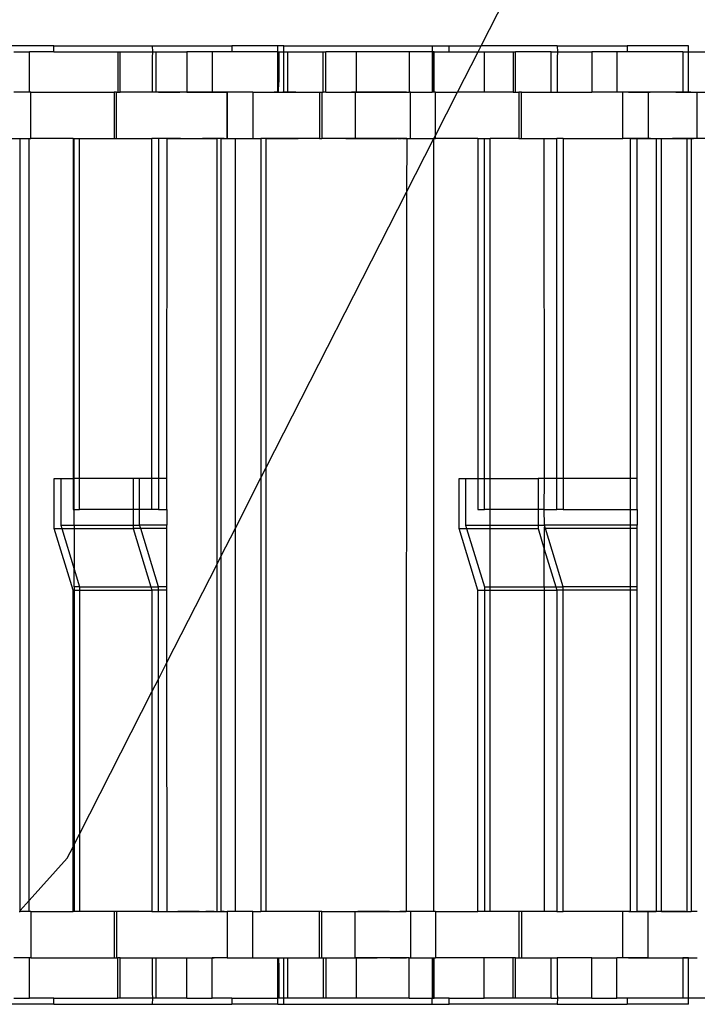
# Model space of a CAD drawing. Extents: x -128 to 128, y -62 to 40.
# Drawn here: x -77 to -76, y -2 to 0 of the extents above; entities that cross this region are included whole.
import ezdxf

# ---------------------------------------------------------------- set-up
doc = ezdxf.new("R2010")
doc.units = 0
doc.header["$MEASUREMENT"] = 0
doc.layers.get('0').update_dxf_attribs({"linetype": 'CONTINUOUS'})

msp = doc.modelspace()

# ---------------------------------------------------------------- linework, layer by layer
for p, q in [((-76.1781, 0.2866), (-75.2293, 2.1482)), ((-77.2667, 0.2866), (-77.4625, 0.2866)), ((-77.2667, 0.2708), (-77.2667, 0.2866)), ((-77.2667, 0.2866), (-77.0159, 0.2866)), ((-77.0159, 0.2866), (-77.015, 0.2708)), ((-77.0159, 0.2866), (-76.8131, 0.2866)), ((-76.8131, 0.2866), (-76.8131, 0.2708)), ((-76.6963, 0.2866), (-76.8131, 0.2866)), ((-76.681, 0.2866), (-76.6963, 0.2866)), ((-76.6963, 0.2708), (-76.6963, 0.2866)), ((-76.681, 0.2708), (-76.681, 0.2866)), ((-76.681, 0.2866), (-76.3026, 0.2866)), ((-76.3026, 0.2866), (-76.2597, 0.2866)), ((-76.3026, 0.2866), (-76.3026, 0.2708)), ((-76.2597, 0.2708), (-76.2597, 0.2866)), ((-76.2597, 0.2866), (-76.1781, 0.2866)), ((-76.1861, 0.2708), (-76.1781, 0.2866)), ((-75.9846, 0.2866), (-76.1781, 0.2866)), ((-75.9846, 0.2866), (-75.9836, 0.2708)), ((-75.9846, 0.2866), (-75.8061, 0.2866)), ((-75.8061, 0.2866), (-75.8061, 0.2708)), ((-75.6496, 0.2866), (-75.8061, 0.2866)), ((-75.6496, 0.2708), (-75.6496, 0.2866)), ((-77.3685, 0.2708), (-77.3288, 0.2708)), ((-77.3288, 0.1684), (-77.3288, 0.2708)), ((-77.2667, 0.2708), (-77.3288, 0.2708)), ((-77.2667, 0.2708), (-77.1036, 0.2708)), ((-77.1036, 0.2708), (-77.1036, 0.1684)), ((-77.1036, 0.2708), (-77.0974, 0.2708)), ((-77.0974, 0.1684), (-77.0974, 0.2708)), ((-77.0974, 0.2708), (-77.015, 0.2708)), ((-77.015, 0.2708), (-77.0159, 0.257)), ((-77.0159, 0.257), (-77.0159, 0.1684)), ((-77.015, 0.2708), (-77.0064, 0.2708)), ((-77.0064, 0.2708), (-76.9275, 0.2708)), ((-77.0064, 0.1684), (-77.0064, 0.2708)), ((-76.8634, 0.2708), (-76.9275, 0.2708)), ((-76.9275, 0.2708), (-76.9275, 0.1684)), ((-76.8634, 0.2708), (-76.8634, 0.1684)), ((-76.8131, 0.2708), (-76.8634, 0.2708)), ((-76.6963, 0.2708), (-76.8131, 0.2708)), ((-76.6963, 0.2708), (-76.6933, 0.2708)), ((-76.6963, 0.1684), (-76.6963, 0.2708)), ((-76.6933, 0.2708), (-76.681, 0.2708)), ((-76.6933, 0.2708), (-76.6933, 0.194)), ((-76.681, 0.2708), (-76.6714, 0.2708)), ((-76.681, 0.1684), (-76.681, 0.2708)), ((-76.6714, 0.2708), (-76.5803, 0.2708)), ((-76.6714, 0.2708), (-76.6714, 0.1684)), ((-76.5803, 0.2708), (-76.5741, 0.2708)), ((-76.5803, 0.1684), (-76.5803, 0.2708)), ((-76.5741, 0.1684), (-76.5741, 0.2708)), ((-76.4964, 0.2708), (-76.5741, 0.2708)), ((-76.4964, 0.2708), (-76.4964, 0.1684)), ((-76.3616, 0.2708), (-76.4964, 0.2708)), ((-76.3616, 0.2708), (-76.3616, 0.1684)), ((-76.3026, 0.2708), (-76.3616, 0.2708)), ((-76.2996, 0.2708), (-76.3026, 0.2708)), ((-76.3026, 0.2708), (-76.3026, 0.1684)), ((-76.2975, 0.2708), (-76.2996, 0.2708)), ((-76.2996, 0.1684), (-76.2996, 0.2708)), ((-76.2975, 0.1684), (-76.2975, 0.2708)), ((-76.2975, 0.2708), (-76.2597, 0.2708)), ((-76.2597, 0.2708), (-76.1861, 0.2708)), ((-76.2383, 0.1684), (-76.1861, 0.2708)), ((-76.1861, 0.2708), (-76.1707, 0.2708)), ((-76.1707, 0.2708), (-76.1707, 0.1684)), ((-76.1707, 0.2708), (-76.0967, 0.2708)), ((-76.0967, 0.2708), (-76.0904, 0.2708)), ((-76.0967, 0.2708), (-76.0967, 0.1684)), ((-76.0904, 0.1684), (-76.0904, 0.2708)), ((-75.9994, 0.2708), (-76.0904, 0.2708)), ((-75.9994, 0.1684), (-75.9994, 0.2708)), ((-75.9994, 0.2708), (-75.9836, 0.2708)), ((-75.9836, 0.2708), (-75.9846, 0.257)), ((-75.9846, 0.257), (-75.9846, 0.1684)), ((-75.9836, 0.2708), (-75.8962, 0.2708)), ((-75.8327, 0.2708), (-75.8962, 0.2708)), ((-75.8962, 0.2708), (-75.8962, 0.1684)), ((-75.8327, 0.2708), (-75.8327, 0.1684)), ((-75.8061, 0.2708), (-75.8327, 0.2708)), ((-75.6644, 0.2708), (-75.8061, 0.2708)), ((-75.6644, 0.2708), (-75.6496, 0.2708)), ((-75.6644, 0.2708), (-75.6644, 0.1684)), ((-75.6496, 0.2708), (-75.5734, 0.2708)), ((-75.6496, 0.1684), (-75.6496, 0.2708)), ((-76.6942, 0.1684), (-76.6933, 0.194)), ((-77.3288, 0.1684), (-77.3685, 0.1684)), ((-77.3257, 0.1684), (-77.3288, 0.1684)), ((-77.3257, 0.0503), (-77.3257, 0.1684)), ((-77.3257, 0.1684), (-77.1132, 0.1684)), ((-77.1132, 0.1684), (-77.1132, 0.0503)), ((-77.107, 0.1684), (-77.1132, 0.1684)), ((-77.107, 0.0503), (-77.107, 0.1684)), ((-77.107, 0.1684), (-77.1036, 0.1684)), ((-77.1036, 0.1684), (-77.0974, 0.1684)), ((-77.0159, 0.1684), (-77.0974, 0.1684)), ((-77.0064, 0.1684), (-77.0159, 0.1684)), ((-76.9275, 0.1684), (-77.0064, 0.1684)), ((-77.0004, 0.1684), (-76.9949, 0.1684)), ((-76.9949, 0.1684), (-77.0004, 0.1684)), ((-76.9894, 0.1684), (-76.9949, 0.1684)), ((-76.9949, 0.1684), (-76.9894, 0.1684)), ((-76.9894, 0.1684), (-76.9839, 0.1684)), ((-76.9839, 0.1684), (-76.9894, 0.1684)), ((-76.9785, 0.1684), (-76.9839, 0.1684)), ((-76.9839, 0.1684), (-76.9785, 0.1684)), ((-76.9785, 0.1684), (-76.973, 0.1684)), ((-76.973, 0.1684), (-76.9785, 0.1684)), ((-76.973, 0.1684), (-76.9675, 0.1684)), ((-76.9675, 0.1684), (-76.973, 0.1684)), ((-76.9675, 0.1684), (-76.962, 0.1684)), ((-76.962, 0.1684), (-76.9675, 0.1684)), ((-76.962, 0.1684), (-76.9566, 0.1684)), ((-76.9566, 0.1684), (-76.962, 0.1684)), ((-76.9566, 0.1684), (-76.9511, 0.1684)), ((-76.9511, 0.1684), (-76.9566, 0.1684)), ((-76.9511, 0.1684), (-76.9456, 0.1684)), ((-76.9456, 0.1684), (-76.9511, 0.1684)), ((-76.9401, 0.1684), (-76.9456, 0.1684)), ((-76.9347, 0.1684), (-76.9401, 0.1684)), ((-76.9292, 0.1684), (-76.9347, 0.1684)), ((-76.9237, 0.1684), (-76.9292, 0.1684)), ((-76.9275, 0.1684), (-76.8634, 0.1684)), ((-76.9182, 0.1684), (-76.9237, 0.1684)), ((-76.9128, 0.1684), (-76.9182, 0.1684)), ((-76.9073, 0.1684), (-76.9128, 0.1684)), ((-76.9018, 0.1684), (-76.9073, 0.1684)), ((-76.8963, 0.1684), (-76.9018, 0.1684)), ((-76.8909, 0.1684), (-76.8963, 0.1684)), ((-76.8854, 0.1684), (-76.8909, 0.1684)), ((-76.8799, 0.1684), (-76.8854, 0.1684)), ((-76.8799, 0.1684), (-76.8744, 0.1684)), ((-76.8744, 0.1684), (-76.8799, 0.1684)), ((-76.8744, 0.1684), (-76.869, 0.1684)), ((-76.869, 0.1684), (-76.8744, 0.1684)), ((-76.869, 0.1684), (-76.8635, 0.1684)), ((-76.8635, 0.1684), (-76.869, 0.1684)), ((-76.8635, 0.1684), (-76.858, 0.1684)), ((-76.858, 0.1684), (-76.8635, 0.1684)), ((-76.8252, 0.1684), (-76.8634, 0.1684)), ((-76.858, 0.1684), (-76.8525, 0.1684)), ((-76.8525, 0.1684), (-76.8471, 0.1684)), ((-76.8471, 0.1684), (-76.8416, 0.1684)), ((-76.8416, 0.1684), (-76.8361, 0.1684)), ((-76.8361, 0.1684), (-76.8306, 0.1684)), ((-76.8306, 0.1684), (-76.8252, 0.1684)), ((-76.8252, 0.0503), (-76.8252, 0.1684)), ((-76.8239, 0.1684), (-76.8252, 0.1684)), ((-76.8239, 0.0503), (-76.8239, 0.1684)), ((-76.7598, 0.1684), (-76.8239, 0.1684)), ((-76.7598, 0.1684), (-76.7598, 0.0503)), ((-76.7598, 0.1684), (-76.6963, 0.1684)), ((-76.6942, 0.1684), (-76.7052, 0.1684)), ((-76.6963, 0.1684), (-76.6942, 0.1684)), ((-76.6942, 0.1684), (-76.681, 0.1684)), ((-76.6724, 0.1684), (-76.6833, 0.1684)), ((-76.681, 0.1684), (-76.6714, 0.1684)), ((-76.6614, 0.1684), (-76.6724, 0.1684)), ((-76.6714, 0.1684), (-76.5899, 0.1684)), ((-76.6505, 0.1684), (-76.6614, 0.1684)), ((-76.5899, 0.1684), (-76.5899, 0.0503)), ((-76.5899, 0.1684), (-76.5837, 0.1684)), ((-76.5837, 0.1684), (-76.5836, 0.0503)), ((-76.5837, 0.1684), (-76.5803, 0.1684)), ((-76.5741, 0.1684), (-76.5803, 0.1684)), ((-76.5741, 0.1684), (-76.4995, 0.1684)), ((-76.4975, 0.1684), (-76.5084, 0.1684)), ((-76.4964, 0.1684), (-76.4995, 0.1684)), ((-76.4995, 0.1684), (-76.4995, 0.0503)), ((-76.4866, 0.1684), (-76.4975, 0.1684)), ((-76.4964, 0.1684), (-76.3616, 0.1684)), ((-76.4757, 0.1684), (-76.4866, 0.1684)), ((-76.4647, 0.1684), (-76.4757, 0.1684)), ((-76.4538, 0.1684), (-76.4647, 0.1684)), ((-76.4429, 0.1684), (-76.4538, 0.1684)), ((-76.4319, 0.1684), (-76.4429, 0.1684)), ((-76.421, 0.1684), (-76.4319, 0.1684)), ((-76.4101, 0.1684), (-76.421, 0.1684)), ((-76.4085, 0.1684), (-76.4101, 0.1684)), ((-76.4069, 0.1684), (-76.4085, 0.1684)), ((-76.4052, 0.1684), (-76.4069, 0.1684)), ((-76.4036, 0.1684), (-76.4052, 0.1684)), ((-76.402, 0.1684), (-76.4036, 0.1684)), ((-76.4004, 0.1684), (-76.402, 0.1684)), ((-76.3988, 0.1684), (-76.4004, 0.1684)), ((-76.3972, 0.1684), (-76.3988, 0.1684)), ((-76.3956, 0.1684), (-76.3972, 0.1684)), ((-76.394, 0.1684), (-76.3956, 0.1684)), ((-76.3923, 0.1684), (-76.394, 0.1684)), ((-76.3907, 0.1684), (-76.3923, 0.1684)), ((-76.3891, 0.1684), (-76.3907, 0.1684)), ((-76.3875, 0.1684), (-76.3891, 0.1684)), ((-76.3859, 0.1684), (-76.3875, 0.1684)), ((-76.3843, 0.1684), (-76.3859, 0.1684)), ((-76.3827, 0.1684), (-76.3843, 0.1684)), ((-76.3811, 0.1684), (-76.3827, 0.1684)), ((-76.3795, 0.1684), (-76.3811, 0.1684)), ((-76.3778, 0.1684), (-76.3795, 0.1684)), ((-76.3762, 0.1684), (-76.3778, 0.1684)), ((-76.3746, 0.1684), (-76.3762, 0.1684)), ((-76.373, 0.1684), (-76.3746, 0.1684)), ((-76.3714, 0.1684), (-76.373, 0.1684)), ((-76.3698, 0.1684), (-76.3714, 0.1684)), ((-76.3682, 0.1684), (-76.3698, 0.1684)), ((-76.3585, 0.1684), (-76.3616, 0.1684)), ((-76.3585, 0.0503), (-76.3585, 0.1684)), ((-76.3585, 0.1684), (-76.3026, 0.1684)), ((-76.2996, 0.1684), (-76.3026, 0.1684)), ((-76.2975, 0.1684), (-76.2996, 0.1684)), ((-76.2944, 0.1684), (-76.2975, 0.1684)), ((-76.2944, 0.0583), (-76.2944, 0.1684)), ((-76.2944, 0.0583), (-76.2383, 0.1684)), ((-76.2944, 0.1684), (-76.2383, 0.1684)), ((-76.1707, 0.1684), (-76.2383, 0.1684)), ((-76.0967, 0.1684), (-76.1707, 0.1684)), ((-76.0967, 0.1684), (-76.0904, 0.1684)), ((-76.0904, 0.1684), (-76.0819, 0.1684)), ((-76.0819, 0.1684), (-76.0819, 0.0503)), ((-76.0757, 0.1684), (-76.0819, 0.1684)), ((-76.0757, 0.0503), (-76.0757, 0.1684)), ((-76.0757, 0.1684), (-75.9994, 0.1684)), ((-75.9994, 0.1684), (-75.9846, 0.1684)), ((-75.9846, 0.1684), (-75.8962, 0.1684)), ((-75.8327, 0.1684), (-75.8962, 0.1684)), ((-75.8169, 0.1684), (-75.8327, 0.1684)), ((-75.8169, 0.0503), (-75.8169, 0.1684)), ((-75.7528, 0.1684), (-75.8169, 0.1684)), ((-75.8026, 0.1684), (-75.7972, 0.1684)), ((-75.7972, 0.1684), (-75.8026, 0.1684)), ((-75.7917, 0.1684), (-75.7972, 0.1684)), ((-75.7972, 0.1684), (-75.7917, 0.1684)), ((-75.7917, 0.1684), (-75.7862, 0.1684)), ((-75.7862, 0.1684), (-75.7917, 0.1684)), ((-75.7807, 0.1684), (-75.7862, 0.1684)), ((-75.7862, 0.1684), (-75.7807, 0.1684)), ((-75.7807, 0.1684), (-75.7753, 0.1684)), ((-75.7753, 0.1684), (-75.7807, 0.1684)), ((-75.7753, 0.1684), (-75.7698, 0.1684)), ((-75.7698, 0.1684), (-75.7753, 0.1684)), ((-75.7698, 0.1684), (-75.7643, 0.1684)), ((-75.7643, 0.1684), (-75.7698, 0.1684)), ((-75.7643, 0.1684), (-75.7588, 0.1684)), ((-75.7588, 0.1684), (-75.7643, 0.1684)), ((-75.7588, 0.1684), (-75.7534, 0.1684)), ((-75.7534, 0.1684), (-75.7588, 0.1684)), ((-75.7534, 0.1684), (-75.7479, 0.1684)), ((-75.7479, 0.1684), (-75.7534, 0.1684)), ((-75.7528, 0.1684), (-75.7528, 0.0503)), ((-75.6644, 0.1684), (-75.7528, 0.1684)), ((-75.7424, 0.1684), (-75.7479, 0.1684)), ((-75.7369, 0.1684), (-75.7424, 0.1684)), ((-75.7315, 0.1684), (-75.7369, 0.1684)), ((-75.726, 0.1684), (-75.7315, 0.1684)), ((-75.7205, 0.1684), (-75.726, 0.1684)), ((-75.715, 0.1684), (-75.7205, 0.1684)), ((-75.7096, 0.1684), (-75.715, 0.1684)), ((-75.7041, 0.1684), (-75.7096, 0.1684)), ((-75.6931, 0.1684), (-75.6986, 0.1684)), ((-75.6873, 0.1684), (-75.6982, 0.1684)), ((-75.6877, 0.1684), (-75.6931, 0.1684)), ((-75.6822, 0.1684), (-75.6877, 0.1684)), ((-75.6763, 0.1684), (-75.6873, 0.1684)), ((-75.6822, 0.1684), (-75.6767, 0.1684)), ((-75.6767, 0.1684), (-75.6822, 0.1684)), ((-75.6767, 0.1684), (-75.6712, 0.1684)), ((-75.6712, 0.1684), (-75.6767, 0.1684)), ((-75.6654, 0.1684), (-75.6763, 0.1684)), ((-75.6712, 0.1684), (-75.6658, 0.1684)), ((-75.6658, 0.1684), (-75.6712, 0.1684)), ((-75.6658, 0.1684), (-75.6603, 0.1684)), ((-75.6603, 0.1684), (-75.6658, 0.1684)), ((-75.6545, 0.1684), (-75.6654, 0.1684)), ((-75.6496, 0.1684), (-75.6644, 0.1684)), ((-75.6603, 0.1684), (-75.6548, 0.1684)), ((-75.6548, 0.1684), (-75.6493, 0.1684)), ((-75.6436, 0.1684), (-75.6545, 0.1684)), ((-75.6496, 0.1684), (-75.6274, 0.1684)), ((-75.6493, 0.1684), (-75.6439, 0.1684)), ((-75.6439, 0.1684), (-75.6384, 0.1684)), ((-75.6384, 0.1684), (-75.6329, 0.1684)), ((-75.6329, 0.1684), (-75.6274, 0.1684)), ((-75.6274, 0.0503), (-75.6274, 0.1684)), ((-75.6274, 0.1684), (-75.5734, 0.1684)), ((-77.3898, 0.0503), (-77.3527, 0.0503)), ((-77.3527, -1.9159), (-77.3527, 0.0503)), ((-77.3527, 0.0503), (-77.3298, 0.0503)), ((-77.3298, 0.0503), (-77.3257, 0.0503)), ((-77.3298, -1.8904), (-77.3298, 0.0503)), ((-77.2178, 0.0503), (-77.3257, 0.0503)), ((-77.2178, 0.0503), (-77.2149, 0.0503)), ((-77.2178, 0.0503), (-77.2178, -0.8158)), ((-77.2149, 0.0503), (-77.2013, 0.0503)), ((-77.2149, -0.8158), (-77.2149, 0.0503)), ((-77.2013, 0.0503), (-77.1132, 0.0503)), ((-77.2013, -0.8158), (-77.2013, 0.0503)), ((-77.1132, 0.0503), (-77.107, 0.0503)), ((-77.107, 0.0503), (-77.0168, 0.0503)), ((-77.0003, 0.0503), (-77.0168, 0.0503)), ((-77.0168, -0.8158), (-77.0168, 0.0503)), ((-77.0003, 0.0503), (-77.0003, -0.8158)), ((-76.9782, 0.0503), (-77.0003, 0.0503)), ((-76.9954, 0.0503), (-77.0001, 0.0503)), ((-76.9907, 0.0503), (-76.9954, 0.0503)), ((-76.9861, 0.0503), (-76.9907, 0.0503)), ((-76.9814, 0.0503), (-76.9861, 0.0503)), ((-76.9767, 0.0503), (-76.9814, 0.0503)), ((-76.9787, -0.8158), (-76.9782, 0.0503)), ((-76.9782, 0.0503), (-76.8508, 0.0503)), ((-76.9721, 0.0503), (-76.9767, 0.0503)), ((-76.9674, 0.0503), (-76.9721, 0.0503)), ((-76.9628, 0.0503), (-76.9674, 0.0503)), ((-76.9581, 0.0503), (-76.9628, 0.0503)), ((-76.9534, 0.0503), (-76.9581, 0.0503)), ((-76.9488, 0.0503), (-76.9534, 0.0503)), ((-76.9441, 0.0503), (-76.9488, 0.0503)), ((-76.9072, 0.0503), (-76.9017, 0.0503)), ((-76.9017, 0.0503), (-76.8962, 0.0503)), ((-76.8962, 0.0503), (-76.8908, 0.0503)), ((-76.8908, 0.0503), (-76.8853, 0.0503)), ((-76.8835, 0.0503), (-76.8881, 0.0503)), ((-76.8788, 0.0503), (-76.8835, 0.0503)), ((-76.8741, 0.0503), (-76.8788, 0.0503)), ((-76.8695, 0.0503), (-76.8741, 0.0503)), ((-76.8648, 0.0503), (-76.8695, 0.0503)), ((-76.8602, 0.0503), (-76.8648, 0.0503)), ((-76.8555, 0.0503), (-76.8602, 0.0503)), ((-76.8508, 0.0503), (-76.8555, 0.0503)), ((-76.8508, -1.0334), (-76.8508, 0.0503)), ((-76.8409, 0.0503), (-76.8508, 0.0503)), ((-76.8409, 0.0503), (-76.8409, -1.0139)), ((-76.8409, 0.0503), (-76.8252, 0.0503)), ((-76.8331, 0.0503), (-76.8409, 0.0503)), ((-76.8239, 0.0503), (-76.8252, 0.0503)), ((-76.8239, 0.0503), (-76.8043, 0.0503)), ((-76.8043, 0.0503), (-76.7598, 0.0503)), ((-76.8043, -0.9421), (-76.8043, 0.0503)), ((-76.7598, 0.0503), (-76.739, 0.0503)), ((-76.7494, 0.0503), (-76.739, 0.0503)), ((-76.739, 0.0503), (-76.739, -0.8139)), ((-76.7255, 0.0503), (-76.739, 0.0503)), ((-76.7255, -0.7876), (-76.7255, 0.0503)), ((-76.5899, 0.0503), (-76.7255, 0.0503)), ((-76.7255, 0.0503), (-76.7154, 0.0503)), ((-76.7154, 0.0503), (-76.7053, 0.0503)), ((-76.7053, 0.0503), (-76.6951, 0.0503)), ((-76.6951, 0.0503), (-76.685, 0.0503)), ((-76.685, 0.0503), (-76.6749, 0.0503)), ((-76.6749, 0.0503), (-76.6647, 0.0503)), ((-76.6647, 0.0503), (-76.6546, 0.0503)), ((-76.6546, 0.0503), (-76.6444, 0.0503)), ((-76.5899, 0.0503), (-76.5836, 0.0503)), ((-76.4995, 0.0503), (-76.5836, 0.0503)), ((-76.5228, 0.0503), (-76.5127, 0.0503)), ((-76.5127, 0.0503), (-76.5025, 0.0503)), ((-76.5025, 0.0503), (-76.4924, 0.0503)), ((-76.3678, 0.0503), (-76.4995, 0.0503)), ((-76.4924, 0.0503), (-76.4823, 0.0503)), ((-76.4823, 0.0503), (-76.4721, 0.0503)), ((-76.4721, 0.0503), (-76.462, 0.0503)), ((-76.462, 0.0503), (-76.4518, 0.0503)), ((-76.4518, 0.0503), (-76.4417, 0.0503)), ((-76.4417, 0.0503), (-76.4316, 0.0503)), ((-76.4316, 0.0503), (-76.4214, 0.0503)), ((-76.4214, 0.0503), (-76.4113, 0.0503)), ((-76.4113, 0.0503), (-76.4012, 0.0503)), ((-76.4012, 0.0503), (-76.3998, 0.0503)), ((-76.3998, 0.0503), (-76.3985, 0.0503)), ((-76.3985, 0.0503), (-76.3972, 0.0503)), ((-76.3972, 0.0503), (-76.3958, 0.0503)), ((-76.3958, 0.0503), (-76.3945, 0.0503)), ((-76.3945, 0.0503), (-76.3932, 0.0503)), ((-76.3905, 0.0503), (-76.3892, 0.0503)), ((-76.3892, 0.0503), (-76.3878, 0.0503)), ((-76.3878, 0.0503), (-76.3865, 0.0503)), ((-76.3865, 0.0503), (-76.3852, 0.0503)), ((-76.3852, 0.0503), (-76.3838, 0.0503)), ((-76.3838, 0.0503), (-76.3825, 0.0503)), ((-76.3825, 0.0503), (-76.3812, 0.0503)), ((-76.3785, 0.0503), (-76.3772, 0.0503)), ((-76.3772, 0.0503), (-76.3758, 0.0503)), ((-76.3758, 0.0503), (-76.3745, 0.0503)), ((-76.3745, 0.0503), (-76.3732, 0.0503)), ((-76.3732, 0.0503), (-76.3718, 0.0503)), ((-76.3718, 0.0503), (-76.3705, 0.0503)), ((-76.3705, 0.0503), (-76.3692, 0.0503)), ((-76.3692, 0.0503), (-76.3678, 0.0503)), ((-76.3678, 0.0503), (-76.3679, -0.0859)), ((-76.3679, -0.0859), (-76.2985, 0.0503)), ((-76.3678, 0.0503), (-76.3585, 0.0503)), ((-76.3585, 0.0503), (-76.2985, 0.0503)), ((-76.2985, 0.0503), (-76.2944, 0.0583)), ((-76.2985, -1.9182), (-76.2985, 0.0503)), ((-76.2985, 0.0503), (-76.2944, 0.0503)), ((-76.2944, 0.0503), (-76.2944, 0.0583)), ((-76.1865, 0.0503), (-76.2944, 0.0503)), ((-76.1865, 0.0503), (-76.17, 0.0503)), ((-76.1865, 0.0503), (-76.1865, -0.8158)), ((-76.17, 0.0503), (-76.155, 0.0503)), ((-76.17, -0.8158), (-76.17, 0.0503)), ((-76.0819, 0.0503), (-76.155, 0.0503)), ((-76.155, -0.8158), (-76.155, 0.0503)), ((-76.0819, 0.0503), (-76.0757, 0.0503)), ((-76.0757, 0.0503), (-76.0172, 0.0503)), ((-76.0167, -0.8158), (-76.0172, 0.0503)), ((-76.0172, 0.0503), (-75.9855, 0.0503)), ((-75.969, 0.0503), (-75.9855, 0.0503)), ((-75.9855, -0.8158), (-75.9855, 0.0503)), ((-75.969, 0.0503), (-75.969, -0.8158)), ((-75.969, 0.0503), (-75.8169, 0.0503)), ((-75.7973, 0.0503), (-75.8169, 0.0503)), ((-75.7977, 0.0503), (-75.8023, 0.0503)), ((-75.793, 0.0503), (-75.7977, 0.0503)), ((-75.7973, -0.8158), (-75.7973, 0.0503)), ((-75.7973, 0.0503), (-75.7805, 0.0503)), ((-75.7883, 0.0503), (-75.793, 0.0503)), ((-75.7837, 0.0503), (-75.7883, 0.0503)), ((-75.779, 0.0503), (-75.7837, 0.0503)), ((-75.781, -0.8158), (-75.7805, 0.0503)), ((-75.7805, 0.0503), (-75.7528, 0.0503)), ((-75.7744, 0.0503), (-75.779, 0.0503)), ((-75.7697, 0.0503), (-75.7744, 0.0503)), ((-75.765, 0.0503), (-75.7697, 0.0503)), ((-75.7604, 0.0503), (-75.765, 0.0503)), ((-75.7557, 0.0503), (-75.7604, 0.0503)), ((-75.751, 0.0503), (-75.7557, 0.0503)), ((-75.7528, 0.0503), (-75.732, 0.0503)), ((-75.7464, 0.0503), (-75.751, 0.0503)), ((-75.7424, 0.0503), (-75.732, 0.0503)), ((-75.732, 0.0503), (-75.732, -1.9182)), ((-75.732, 0.0503), (-75.7186, 0.0503)), ((-75.7186, -1.9182), (-75.7186, 0.0503)), ((-75.7186, 0.0503), (-75.6531, 0.0503)), ((-75.7186, 0.0503), (-75.7084, 0.0503)), ((-75.7094, 0.0503), (-75.704, 0.0503)), ((-75.7084, 0.0503), (-75.6983, 0.0503)), ((-75.704, 0.0503), (-75.6985, 0.0503)), ((-75.6985, 0.0503), (-75.693, 0.0503)), ((-75.6983, 0.0503), (-75.6882, 0.0503)), ((-75.693, 0.0503), (-75.6876, 0.0503)), ((-75.6857, 0.0503), (-75.6904, 0.0503)), ((-75.6882, 0.0503), (-75.678, 0.0503)), ((-75.6811, 0.0503), (-75.6857, 0.0503)), ((-75.6764, 0.0503), (-75.6811, 0.0503)), ((-75.678, 0.0503), (-75.6679, 0.0503)), ((-75.6718, 0.0503), (-75.6764, 0.0503)), ((-75.6671, 0.0503), (-75.6718, 0.0503)), ((-75.6679, 0.0503), (-75.6578, 0.0503)), ((-75.6624, 0.0503), (-75.6671, 0.0503)), ((-75.6578, 0.0503), (-75.6624, 0.0503)), ((-75.6578, 0.0503), (-75.6476, 0.0503)), ((-75.6531, 0.0503), (-75.6578, 0.0503)), ((-75.6531, -1.9182), (-75.6531, 0.0503)), ((-75.6432, 0.0503), (-75.6531, 0.0503)), ((-75.6476, 0.0503), (-75.6375, 0.0503)), ((-75.6432, 0.0503), (-75.6432, -1.9182)), ((-75.6274, 0.0503), (-75.6432, 0.0503)), ((-75.6354, 0.0503), (-75.6432, 0.0503)), ((-75.5586, 0.0503), (-75.6274, 0.0503)), ((-76.7255, -0.7876), (-76.3679, -0.0859)), ((-76.3679, -0.0859), (-76.3688, -1.9182)), ((-76.739, -0.8139), (-76.7255, -0.7876)), ((-76.7255, -1.9182), (-76.7255, -0.7876)), ((-77.2656, -0.9424), (-77.2656, -0.8158)), ((-77.2656, -0.8158), (-77.2491, -0.8158)), ((-77.2491, -0.8158), (-77.2491, -0.9339)), ((-77.2491, -0.8158), (-77.2178, -0.8158)), ((-77.2178, -0.8158), (-77.2178, -0.8945)), ((-77.2178, -0.8158), (-77.2149, -0.8158)), ((-77.2149, -0.8945), (-77.2149, -0.8158)), ((-77.2013, -0.8158), (-77.2149, -0.8158)), ((-77.2013, -0.8945), (-77.2013, -0.8158)), ((-77.0646, -0.8158), (-77.2013, -0.8158)), ((-77.0481, -0.8158), (-77.0646, -0.8158)), ((-77.0646, -0.8158), (-77.0646, -0.8945)), ((-77.0481, -0.8945), (-77.0481, -0.8158)), ((-77.0168, -0.8158), (-77.0481, -0.8158)), ((-77.0168, -0.8945), (-77.0168, -0.8158)), ((-77.0003, -0.8158), (-77.0168, -0.8158)), ((-77.0003, -0.8158), (-77.0003, -0.8945)), ((-76.9787, -0.8158), (-77.0003, -0.8158)), ((-76.9787, -0.8945), (-76.9787, -0.8158)), ((-76.8043, -0.9421), (-76.739, -0.8139)), ((-76.739, -0.8139), (-76.739, -1.9182)), ((-76.2343, -0.9424), (-76.2343, -0.8158)), ((-76.2343, -0.8158), (-76.2177, -0.8158)), ((-76.2177, -0.8158), (-76.2177, -0.9339)), ((-76.2177, -0.8158), (-76.1865, -0.8158)), ((-76.1865, -0.8158), (-76.1865, -0.8945)), ((-76.1865, -0.8158), (-76.17, -0.8158)), ((-76.17, -0.8945), (-76.17, -0.8158)), ((-76.17, -0.8158), (-76.155, -0.8158)), ((-76.155, -0.8158), (-76.0333, -0.8158)), ((-76.155, -0.8945), (-76.155, -0.8158)), ((-76.0167, -0.8158), (-76.0333, -0.8158)), ((-76.0333, -0.8158), (-76.0333, -0.8945)), ((-76.0172, -0.8945), (-76.0167, -0.8158)), ((-75.9855, -0.8158), (-76.0167, -0.8158)), ((-75.9855, -0.8945), (-75.9855, -0.8158)), ((-75.969, -0.8158), (-75.9855, -0.8158)), ((-75.969, -0.8158), (-75.969, -0.8945)), ((-75.7973, -0.8158), (-75.969, -0.8158)), ((-75.781, -0.8158), (-75.7973, -0.8158)), ((-75.7973, -0.8945), (-75.7973, -0.8158)), ((-75.781, -0.8945), (-75.781, -0.8158)), ((-77.2178, -0.8945), (-77.2149, -0.8945)), ((-77.2149, -0.8945), (-77.2013, -0.8945)), ((-77.2149, -0.9339), (-77.2149, -0.8945)), ((-77.0646, -0.8945), (-77.2013, -0.8945)), ((-77.0646, -0.8945), (-77.0646, -0.9339)), ((-77.0481, -0.8945), (-77.0646, -0.8945)), ((-77.0481, -0.9339), (-77.0481, -0.8945)), ((-77.0168, -0.8945), (-77.0481, -0.8945)), ((-77.0003, -0.8945), (-77.0168, -0.8945)), ((-77.0003, -0.8945), (-76.9787, -0.8945)), ((-76.9787, -0.8945), (-76.9787, -0.9339)), ((-76.1865, -0.8945), (-76.17, -0.8945)), ((-76.155, -0.8945), (-76.17, -0.8945)), ((-76.0333, -0.8945), (-76.155, -0.8945)), ((-76.155, -0.9339), (-76.155, -0.8945)), ((-76.0333, -0.8945), (-76.0333, -0.9339)), ((-76.0172, -0.8945), (-76.0333, -0.8945)), ((-76.0167, -0.9339), (-76.0172, -0.8945)), ((-76.0172, -0.8945), (-75.9855, -0.8945)), ((-75.969, -0.8945), (-75.9855, -0.8945)), ((-75.969, -0.8945), (-75.7973, -0.8945)), ((-75.7973, -0.8945), (-75.781, -0.8945)), ((-75.7973, -0.9339), (-75.7973, -0.8945)), ((-75.781, -0.8945), (-75.781, -0.9339)), ((-77.2178, -1.0998), (-77.2656, -0.9424)), ((-77.2656, -0.9424), (-77.2465, -0.9424)), ((-77.2491, -0.9339), (-77.2149, -0.9339)), ((-77.2491, -0.9339), (-77.2465, -0.9424)), ((-77.2465, -0.9424), (-77.2149, -0.9424)), ((-77.2465, -0.9424), (-77.2149, -1.0464)), ((-77.2149, -0.9339), (-77.2149, -0.9424)), ((-77.2149, -0.9339), (-77.0646, -0.9339)), ((-77.2149, -0.9424), (-77.0646, -0.9424)), ((-77.2149, -0.9424), (-77.2149, -1.0464)), ((-77.0646, -0.9339), (-77.0646, -0.9424)), ((-77.0646, -0.9339), (-77.0481, -0.9339)), ((-77.0646, -0.9424), (-77.0194, -1.0914)), ((-77.0455, -0.9424), (-77.0646, -0.9424)), ((-77.0455, -0.9424), (-77.0481, -0.9339)), ((-76.9787, -0.9339), (-77.0481, -0.9339)), ((-77.0003, -1.0914), (-77.0455, -0.9424)), ((-76.9787, -0.9424), (-77.0455, -0.9424)), ((-76.9787, -0.9424), (-76.9787, -0.9339)), ((-76.9787, -1.0914), (-76.9787, -0.9424)), ((-76.8409, -1.0139), (-76.8043, -0.9421)), ((-76.8043, -1.9182), (-76.8043, -0.9421)), ((-76.1865, -1.0998), (-76.2343, -0.9424)), ((-76.2343, -0.9424), (-76.2152, -0.9424)), ((-76.2177, -0.9339), (-76.2152, -0.9424)), ((-76.2177, -0.9339), (-76.155, -0.9339)), ((-76.2152, -0.9424), (-76.17, -1.0914)), ((-76.2152, -0.9424), (-76.155, -0.9424)), ((-76.155, -0.9339), (-76.0333, -0.9339)), ((-76.155, -0.9424), (-76.155, -0.9339)), ((-76.155, -0.9424), (-76.0333, -0.9424)), ((-76.155, -1.0914), (-76.155, -0.9424)), ((-76.0333, -0.9339), (-76.0333, -0.9424)), ((-76.0333, -0.9339), (-76.0167, -0.9339)), ((-76.0333, -0.9424), (-76.0172, -0.9954)), ((-76.0167, -0.9339), (-76.0172, -0.9424)), ((-76.0142, -0.9424), (-76.0172, -0.9424)), ((-76.0172, -0.9424), (-76.0172, -0.9954)), ((-76.0142, -0.9424), (-76.0167, -0.9339)), ((-75.7973, -0.9339), (-76.0167, -0.9339)), ((-75.969, -1.0914), (-76.0142, -0.9424)), ((-75.7973, -0.9424), (-76.0142, -0.9424)), ((-75.781, -0.9339), (-75.7973, -0.9339)), ((-75.7973, -0.9424), (-75.7973, -0.9339)), ((-75.781, -0.9424), (-75.7973, -0.9424)), ((-75.7973, -1.0914), (-75.7973, -0.9424)), ((-75.781, -0.9424), (-75.781, -0.9339)), ((-75.781, -1.0914), (-75.781, -0.9424)), ((-76.0172, -1.0914), (-76.0172, -0.9954)), ((-76.0172, -0.9954), (-75.9881, -1.0914)), ((-76.8508, -1.0334), (-76.8409, -1.0139)), ((-76.8409, -1.0139), (-76.8409, -1.9182)), ((-77.2149, -1.0464), (-77.2013, -1.0914)), ((-77.2149, -1.0914), (-77.2149, -1.0464)), ((-76.9786, -1.2841), (-76.8508, -1.0334)), ((-76.8508, -1.9182), (-76.8508, -1.0334)), ((-77.2178, -1.0998), (-77.2149, -1.0998)), ((-77.2178, -1.7535), (-77.2178, -1.0998)), ((-77.2149, -1.0914), (-77.2149, -1.0998)), ((-77.2013, -1.0914), (-77.2149, -1.0914)), ((-77.2149, -1.0998), (-77.2149, -1.7478)), ((-77.2149, -1.0998), (-77.2013, -1.0998)), ((-77.2013, -1.0914), (-77.0194, -1.0914)), ((-77.2013, -1.0914), (-77.2013, -1.0998)), ((-77.2013, -1.0998), (-77.0168, -1.0998)), ((-77.2013, -1.0998), (-77.2013, -1.721)), ((-77.0194, -1.0914), (-77.0168, -1.0998)), ((-77.0194, -1.0914), (-77.0003, -1.0914)), ((-77.0168, -1.0998), (-77.0168, -1.3591)), ((-77.0003, -1.0998), (-77.0168, -1.0998)), ((-77.0003, -1.0998), (-77.0003, -1.0914)), ((-76.9787, -1.0914), (-77.0003, -1.0914)), ((-77.0003, -1.3266), (-77.0003, -1.0998)), ((-76.9787, -1.0998), (-77.0003, -1.0998)), ((-76.9787, -1.0998), (-76.9787, -1.0914)), ((-76.9786, -1.2841), (-76.9787, -1.0998)), ((-76.1865, -1.9182), (-76.1865, -1.0998)), ((-76.1865, -1.0998), (-76.17, -1.0998)), ((-76.17, -1.0914), (-76.17, -1.0998)), ((-76.17, -1.0914), (-76.155, -1.0914)), ((-76.17, -1.0998), (-76.17, -1.9182)), ((-76.17, -1.0998), (-76.155, -1.0998)), ((-76.155, -1.0914), (-76.0172, -1.0914)), ((-76.155, -1.0998), (-76.155, -1.0914)), ((-76.155, -1.9182), (-76.155, -1.0998)), ((-76.155, -1.0998), (-76.0172, -1.0998)), ((-76.0172, -1.0914), (-76.0172, -1.0998)), ((-76.0172, -1.0914), (-75.9881, -1.0914)), ((-76.0172, -1.0998), (-76.0172, -1.9182)), ((-76.0172, -1.0998), (-75.9855, -1.0998)), ((-75.9881, -1.0914), (-75.9855, -1.0998)), ((-75.9881, -1.0914), (-75.969, -1.0914)), ((-75.9855, -1.0998), (-75.9855, -1.9182)), ((-75.969, -1.0998), (-75.9855, -1.0998)), ((-75.969, -1.0998), (-75.969, -1.0914)), ((-75.7973, -1.0914), (-75.969, -1.0914)), ((-75.969, -1.9182), (-75.969, -1.0998)), ((-75.7973, -1.0998), (-75.969, -1.0998)), ((-75.7973, -1.0998), (-75.7973, -1.0914)), ((-75.781, -1.0914), (-75.7973, -1.0914)), ((-75.7973, -1.9182), (-75.7973, -1.0998)), ((-75.781, -1.0998), (-75.7973, -1.0998)), ((-75.781, -1.0998), (-75.781, -1.0914)), ((-75.7805, -1.9182), (-75.781, -1.0998)), ((-77.0003, -1.3266), (-76.9786, -1.2841)), ((-76.9782, -1.9182), (-76.9786, -1.2841)), ((-77.0168, -1.3591), (-77.0003, -1.3266)), ((-77.0003, -1.9182), (-77.0003, -1.3266)), ((-77.2013, -1.721), (-77.0168, -1.3591)), ((-77.0168, -1.3591), (-77.0168, -1.9182)), ((-77.2149, -1.7478), (-77.2013, -1.721)), ((-77.2013, -1.721), (-77.2013, -1.9182)), ((-77.2325, -1.7822), (-77.2178, -1.7535)), ((-77.2178, -1.7535), (-77.2149, -1.7478)), ((-77.2178, -1.9182), (-77.2178, -1.7535)), ((-77.2149, -1.7478), (-77.2149, -1.9182)), ((-77.3298, -1.8904), (-77.2325, -1.7822)), ((-77.3527, -1.9159), (-77.3298, -1.8904)), ((-77.3298, -1.9182), (-77.3298, -1.8904)), ((-77.3547, -1.9182), (-77.3527, -1.9182)), ((-77.3527, -1.9182), (-77.3527, -1.9159)), ((-77.3298, -1.9182), (-77.3527, -1.9182)), ((-77.3257, -1.9182), (-77.3298, -1.9182)), ((-77.3257, -1.9182), (-77.3257, -2.0363)), ((-77.3257, -1.9182), (-77.2178, -1.9182)), ((-77.2149, -1.9182), (-77.2178, -1.9182)), ((-77.2013, -1.9182), (-77.2149, -1.9182)), ((-77.1132, -1.9182), (-77.2013, -1.9182)), ((-77.1132, -1.9182), (-77.1132, -2.0363)), ((-77.107, -1.9182), (-77.1132, -1.9182)), ((-77.107, -1.9182), (-77.107, -2.0363)), ((-77.0168, -1.9182), (-77.107, -1.9182)), ((-77.0168, -1.9182), (-77.0003, -1.9182)), ((-77.0003, -1.9182), (-76.9782, -1.9182)), ((-77.0001, -1.9182), (-76.9954, -1.9182)), ((-76.9954, -1.9182), (-76.9907, -1.9182)), ((-76.9907, -1.9182), (-76.9861, -1.9182)), ((-76.9861, -1.9182), (-76.9814, -1.9182)), ((-76.9814, -1.9182), (-76.9767, -1.9182)), ((-76.9782, -1.9182), (-76.8508, -1.9182)), ((-76.9767, -1.9182), (-76.9721, -1.9182)), ((-76.9721, -1.9182), (-76.9674, -1.9182)), ((-76.9674, -1.9182), (-76.9628, -1.9182)), ((-76.9628, -1.9182), (-76.9581, -1.9182)), ((-76.9581, -1.9182), (-76.9534, -1.9182)), ((-76.9534, -1.9182), (-76.9488, -1.9182)), ((-76.9454, -1.9182), (-76.9509, -1.9182)), ((-76.9488, -1.9182), (-76.9441, -1.9182)), ((-76.9399, -1.9182), (-76.9454, -1.9182)), ((-76.9345, -1.9182), (-76.9399, -1.9182)), ((-76.929, -1.9182), (-76.9345, -1.9182)), ((-76.9236, -1.9182), (-76.929, -1.9182)), ((-76.9181, -1.9182), (-76.9236, -1.9182)), ((-76.9126, -1.9182), (-76.9181, -1.9182)), ((-76.9072, -1.9182), (-76.9126, -1.9182)), ((-76.9017, -1.9182), (-76.9072, -1.9182)), ((-76.8962, -1.9182), (-76.9017, -1.9182)), ((-76.8881, -1.9182), (-76.8835, -1.9182)), ((-76.8835, -1.9182), (-76.8788, -1.9182)), ((-76.8744, -1.9182), (-76.8798, -1.9182)), ((-76.8788, -1.9182), (-76.8741, -1.9182)), ((-76.8689, -1.9182), (-76.8744, -1.9182)), ((-76.8741, -1.9182), (-76.8695, -1.9182)), ((-76.8695, -1.9182), (-76.8648, -1.9182)), ((-76.8634, -1.9182), (-76.8689, -1.9182)), ((-76.8648, -1.9182), (-76.8602, -1.9182)), ((-76.858, -1.9182), (-76.8634, -1.9182)), ((-76.8602, -1.9182), (-76.8555, -1.9182)), ((-76.8508, -1.9182), (-76.8409, -1.9182)), ((-76.8409, -1.9182), (-76.8252, -1.9182)), ((-76.8331, -1.9182), (-76.8409, -1.9182)), ((-76.8252, -1.9182), (-76.8252, -2.0363)), ((-76.8239, -1.9182), (-76.8252, -1.9182)), ((-76.8239, -2.0363), (-76.8239, -1.9182)), ((-76.8043, -1.9182), (-76.8239, -1.9182)), ((-76.7598, -1.9182), (-76.8043, -1.9182)), ((-76.7598, -2.0363), (-76.7598, -1.9182)), ((-76.7598, -1.9182), (-76.739, -1.9182)), ((-76.7494, -1.9182), (-76.739, -1.9182)), ((-76.7255, -1.9182), (-76.739, -1.9182)), ((-76.5899, -1.9182), (-76.7255, -1.9182)), ((-76.6749, -1.9182), (-76.685, -1.9182)), ((-76.6647, -1.9182), (-76.6749, -1.9182)), ((-76.5836, -1.9182), (-76.5899, -1.9182)), ((-76.5899, -2.0363), (-76.5899, -1.9182)), ((-76.5837, -2.0363), (-76.5836, -1.9182)), ((-76.5836, -1.9182), (-76.4995, -1.9182)), ((-76.4995, -2.0363), (-76.4995, -1.9182)), ((-76.4995, -1.9182), (-76.3688, -1.9182)), ((-76.4823, -1.9182), (-76.4924, -1.9182)), ((-76.4721, -1.9182), (-76.4823, -1.9182)), ((-76.462, -1.9182), (-76.4721, -1.9182)), ((-76.4518, -1.9182), (-76.462, -1.9182)), ((-76.4417, -1.9182), (-76.4518, -1.9182)), ((-76.4316, -1.9182), (-76.4417, -1.9182)), ((-76.4214, -1.9182), (-76.4316, -1.9182)), ((-76.4113, -1.9182), (-76.4214, -1.9182)), ((-76.3838, -1.9182), (-76.3852, -1.9182)), ((-76.3825, -1.9182), (-76.3838, -1.9182)), ((-76.3812, -1.9182), (-76.3825, -1.9182)), ((-76.3785, -1.9182), (-76.3798, -1.9182)), ((-76.3772, -1.9182), (-76.3785, -1.9182)), ((-76.3758, -1.9182), (-76.3772, -1.9182)), ((-76.3745, -1.9182), (-76.3758, -1.9182)), ((-76.3732, -1.9182), (-76.3745, -1.9182)), ((-76.3718, -1.9182), (-76.3732, -1.9182)), ((-76.3705, -1.9182), (-76.3718, -1.9182)), ((-76.3692, -1.9182), (-76.3705, -1.9182)), ((-76.3585, -1.9182), (-76.3688, -1.9182)), ((-76.3585, -1.9182), (-76.3585, -2.0363)), ((-76.2985, -1.9182), (-76.3585, -1.9182)), ((-76.2944, -1.9182), (-76.2985, -1.9182)), ((-76.2944, -1.9182), (-76.2944, -2.0363)), ((-76.2944, -1.9182), (-76.1865, -1.9182)), ((-76.17, -1.9182), (-76.1865, -1.9182)), ((-76.155, -1.9182), (-76.17, -1.9182)), ((-76.0819, -1.9182), (-76.155, -1.9182)), ((-76.0819, -1.9182), (-76.0819, -2.0363)), ((-76.0757, -1.9182), (-76.0819, -1.9182)), ((-76.0757, -1.9182), (-76.0757, -2.0363)), ((-76.0172, -1.9182), (-76.0757, -1.9182)), ((-75.9855, -1.9182), (-76.0172, -1.9182)), ((-75.9855, -1.9182), (-75.969, -1.9182)), ((-75.8169, -1.9182), (-75.969, -1.9182)), ((-75.8169, -2.0363), (-75.8169, -1.9182)), ((-75.7973, -1.9182), (-75.8169, -1.9182)), ((-75.8023, -1.9182), (-75.7977, -1.9182)), ((-75.7977, -1.9182), (-75.793, -1.9182)), ((-75.7973, -1.9182), (-75.7805, -1.9182)), ((-75.793, -1.9182), (-75.7883, -1.9182)), ((-75.7883, -1.9182), (-75.7837, -1.9182)), ((-75.7837, -1.9182), (-75.779, -1.9182)), ((-75.7805, -1.9182), (-75.7528, -1.9182)), ((-75.775, -1.9182), (-75.7805, -1.9182)), ((-75.779, -1.9182), (-75.7744, -1.9182)), ((-75.7695, -1.9182), (-75.775, -1.9182)), ((-75.7744, -1.9182), (-75.7697, -1.9182)), ((-75.7697, -1.9182), (-75.765, -1.9182)), ((-75.7641, -1.9182), (-75.7695, -1.9182)), ((-75.765, -1.9182), (-75.7604, -1.9182)), ((-75.7586, -1.9182), (-75.7641, -1.9182)), ((-75.7604, -1.9182), (-75.7557, -1.9182)), ((-75.7531, -1.9182), (-75.7586, -1.9182)), ((-75.7557, -1.9182), (-75.751, -1.9182)), ((-75.7477, -1.9182), (-75.7531, -1.9182)), ((-75.7528, -2.0363), (-75.7528, -1.9182)), ((-75.7528, -1.9182), (-75.732, -1.9182)), ((-75.751, -1.9182), (-75.7464, -1.9182)), ((-75.7422, -1.9182), (-75.7477, -1.9182)), ((-75.7424, -1.9182), (-75.732, -1.9182)), ((-75.7368, -1.9182), (-75.7422, -1.9182)), ((-75.7313, -1.9182), (-75.7368, -1.9182)), ((-75.7186, -1.9182), (-75.732, -1.9182)), ((-75.7258, -1.9182), (-75.7313, -1.9182)), ((-75.7204, -1.9182), (-75.7258, -1.9182)), ((-75.7149, -1.9182), (-75.7204, -1.9182)), ((-75.7186, -1.9182), (-75.6531, -1.9182)), ((-75.7094, -1.9182), (-75.7149, -1.9182)), ((-75.704, -1.9182), (-75.7094, -1.9182)), ((-75.6985, -1.9182), (-75.704, -1.9182)), ((-75.693, -1.9182), (-75.6985, -1.9182)), ((-75.6876, -1.9182), (-75.693, -1.9182)), ((-75.6904, -1.9182), (-75.6857, -1.9182)), ((-75.6821, -1.9182), (-75.6876, -1.9182)), ((-75.6857, -1.9182), (-75.6811, -1.9182)), ((-75.6766, -1.9182), (-75.6821, -1.9182)), ((-75.6811, -1.9182), (-75.6764, -1.9182)), ((-75.6679, -1.9182), (-75.678, -1.9182)), ((-75.6764, -1.9182), (-75.6718, -1.9182)), ((-75.6718, -1.9182), (-75.6671, -1.9182)), ((-75.6578, -1.9182), (-75.6679, -1.9182)), ((-75.6671, -1.9182), (-75.6624, -1.9182)), ((-75.6602, -1.9182), (-75.6657, -1.9182)), ((-75.6624, -1.9182), (-75.6578, -1.9182)), ((-75.6531, -1.9182), (-75.6432, -1.9182)), ((-75.6274, -1.9182), (-75.6432, -1.9182)), ((-75.6354, -1.9182), (-75.6432, -1.9182)), ((-77.3288, -2.0363), (-77.3685, -2.0363)), ((-77.3288, -2.1386), (-77.3288, -2.0363)), ((-77.3257, -2.0363), (-77.3288, -2.0363)), ((-77.3257, -2.0363), (-77.1132, -2.0363)), ((-77.1132, -2.0363), (-77.107, -2.0363)), ((-77.107, -2.0363), (-77.1036, -2.0363)), ((-77.1036, -2.1386), (-77.1036, -2.0363)), ((-77.0974, -2.0363), (-77.1036, -2.0363)), ((-77.0974, -2.1386), (-77.0974, -2.0363)), ((-77.0974, -2.0363), (-77.0159, -2.0363)), ((-77.0159, -2.0363), (-77.0064, -2.0363)), ((-77.0159, -2.0363), (-77.0159, -2.1249)), ((-77.0064, -2.1386), (-77.0064, -2.0363)), ((-77.0064, -2.0363), (-76.9275, -2.0363)), ((-77.0004, -2.0363), (-76.9949, -2.0363)), ((-76.9949, -2.0363), (-76.9894, -2.0363)), ((-76.9894, -2.0363), (-76.9839, -2.0363)), ((-76.9839, -2.0363), (-76.9785, -2.0363)), ((-76.9785, -2.0363), (-76.973, -2.0363)), ((-76.973, -2.0363), (-76.9675, -2.0363)), ((-76.9675, -2.0363), (-76.962, -2.0363)), ((-76.962, -2.0363), (-76.9566, -2.0363)), ((-76.9566, -2.0363), (-76.9511, -2.0363)), ((-76.9511, -2.0363), (-76.9456, -2.0363)), ((-76.9456, -2.0363), (-76.9401, -2.0363)), ((-76.9401, -2.0363), (-76.9347, -2.0363)), ((-76.9347, -2.0363), (-76.9292, -2.0363)), ((-76.9292, -2.0363), (-76.9237, -2.0363)), ((-76.9275, -2.1386), (-76.9275, -2.0363)), ((-76.9275, -2.0363), (-76.8634, -2.0363)), ((-76.9237, -2.0363), (-76.9182, -2.0363)), ((-76.9182, -2.0363), (-76.9128, -2.0363)), ((-76.9128, -2.0363), (-76.9073, -2.0363)), ((-76.9073, -2.0363), (-76.9018, -2.0363)), ((-76.9018, -2.0363), (-76.8963, -2.0363)), ((-76.8963, -2.0363), (-76.8909, -2.0363)), ((-76.8909, -2.0363), (-76.8854, -2.0363)), ((-76.8854, -2.0363), (-76.8799, -2.0363)), ((-76.8799, -2.0363), (-76.8744, -2.0363)), ((-76.8744, -2.0363), (-76.869, -2.0363)), ((-76.869, -2.0363), (-76.8635, -2.0363)), ((-76.8635, -2.0363), (-76.858, -2.0363)), ((-76.8634, -2.1386), (-76.8634, -2.0363)), ((-76.8252, -2.0363), (-76.8634, -2.0363)), ((-76.8252, -2.0363), (-76.8239, -2.0363)), ((-76.8239, -2.0363), (-76.7598, -2.0363)), ((-76.7598, -2.0363), (-76.6963, -2.0363)), ((-76.7598, -2.0363), (-76.7489, -2.0363)), ((-76.7489, -2.0363), (-76.7379, -2.0363)), ((-76.7379, -2.0363), (-76.727, -2.0363)), ((-76.727, -2.0363), (-76.7161, -2.0363)), ((-76.7161, -2.0363), (-76.7052, -2.0363)), ((-76.7052, -2.0363), (-76.6942, -2.0363)), ((-76.6963, -2.0363), (-76.6942, -2.0363)), ((-76.6963, -2.1386), (-76.6963, -2.0363)), ((-76.6942, -2.0363), (-76.6933, -2.0619)), ((-76.6942, -2.0363), (-76.681, -2.0363)), ((-76.681, -2.0363), (-76.6714, -2.0363)), ((-76.681, -2.1386), (-76.681, -2.0363)), ((-76.6714, -2.0363), (-76.6714, -2.1386)), ((-76.6714, -2.0363), (-76.5899, -2.0363)), ((-76.5899, -2.0363), (-76.5837, -2.0363)), ((-76.5837, -2.0363), (-76.5803, -2.0363)), ((-76.5803, -2.0363), (-76.5741, -2.0363)), ((-76.5803, -2.0363), (-76.5803, -2.1386)), ((-76.5741, -2.0363), (-76.5741, -2.1386)), ((-76.5741, -2.0363), (-76.4995, -2.0363)), ((-76.5194, -2.0363), (-76.5084, -2.0363)), ((-76.5084, -2.0363), (-76.4975, -2.0363)), ((-76.4964, -2.0363), (-76.4995, -2.0363)), ((-76.4975, -2.0363), (-76.4866, -2.0363)), ((-76.4964, -2.0363), (-76.4964, -2.1386)), ((-76.3616, -2.0363), (-76.4964, -2.0363)), ((-76.4866, -2.0363), (-76.4757, -2.0363)), ((-76.4757, -2.0363), (-76.4647, -2.0363)), ((-76.4647, -2.0363), (-76.4538, -2.0363)), ((-76.4538, -2.0363), (-76.4429, -2.0363)), ((-76.4101, -2.0363), (-76.4085, -2.0363)), ((-76.4085, -2.0363), (-76.4069, -2.0363)), ((-76.4069, -2.0363), (-76.4052, -2.0363)), ((-76.4052, -2.0363), (-76.4036, -2.0363)), ((-76.4036, -2.0363), (-76.402, -2.0363)), ((-76.402, -2.0363), (-76.4004, -2.0363)), ((-76.4004, -2.0363), (-76.3988, -2.0363)), ((-76.3988, -2.0363), (-76.3972, -2.0363)), ((-76.3972, -2.0363), (-76.3956, -2.0363)), ((-76.3956, -2.0363), (-76.394, -2.0363)), ((-76.394, -2.0363), (-76.3923, -2.0363)), ((-76.3923, -2.0363), (-76.3907, -2.0363)), ((-76.3907, -2.0363), (-76.3891, -2.0363)), ((-76.3891, -2.0363), (-76.3875, -2.0363)), ((-76.3875, -2.0363), (-76.3859, -2.0363)), ((-76.3859, -2.0363), (-76.3843, -2.0363)), ((-76.3843, -2.0363), (-76.3827, -2.0363)), ((-76.3827, -2.0363), (-76.3811, -2.0363)), ((-76.3811, -2.0363), (-76.3795, -2.0363)), ((-76.3795, -2.0363), (-76.3778, -2.0363)), ((-76.3778, -2.0363), (-76.3762, -2.0363)), ((-76.3762, -2.0363), (-76.3746, -2.0363)), ((-76.3746, -2.0363), (-76.373, -2.0363)), ((-76.373, -2.0363), (-76.3714, -2.0363)), ((-76.3714, -2.0363), (-76.3698, -2.0363)), ((-76.3698, -2.0363), (-76.3682, -2.0363)), ((-76.3616, -2.1386), (-76.3616, -2.0363)), ((-76.3616, -2.0363), (-76.3585, -2.0363)), ((-76.3585, -2.0363), (-76.3026, -2.0363)), ((-76.3026, -2.0363), (-76.2996, -2.0363)), ((-76.3026, -2.0363), (-76.3026, -2.1386)), ((-76.2996, -2.0363), (-76.2975, -2.0363)), ((-76.2996, -2.1386), (-76.2996, -2.0363)), ((-76.2975, -2.1386), (-76.2975, -2.0363)), ((-76.2975, -2.0363), (-76.2944, -2.0363)), ((-76.1707, -2.0363), (-76.2944, -2.0363)), ((-76.1707, -2.1386), (-76.1707, -2.0363)), ((-76.0967, -2.0363), (-76.1707, -2.0363)), ((-76.0967, -2.1386), (-76.0967, -2.0363)), ((-76.0904, -2.0363), (-76.0967, -2.0363)), ((-76.0904, -2.1386), (-76.0904, -2.0363)), ((-76.0904, -2.0363), (-76.0819, -2.0363)), ((-76.0819, -2.0363), (-76.0757, -2.0363)), ((-76.0757, -2.0363), (-75.9994, -2.0363)), ((-75.9994, -2.1386), (-75.9994, -2.0363)), ((-75.9994, -2.0363), (-75.9846, -2.0363)), ((-75.8962, -2.0363), (-75.9846, -2.0363)), ((-75.9846, -2.0363), (-75.9846, -2.1249)), ((-75.8962, -2.1386), (-75.8962, -2.0363)), ((-75.8962, -2.0363), (-75.8327, -2.0363)), ((-75.8327, -2.1386), (-75.8327, -2.0363)), ((-75.8169, -2.0363), (-75.8327, -2.0363)), ((-75.7528, -2.0363), (-75.8169, -2.0363)), ((-75.8026, -2.0363), (-75.7972, -2.0363)), ((-75.7972, -2.0363), (-75.7917, -2.0363)), ((-75.7917, -2.0363), (-75.7862, -2.0363)), ((-75.7862, -2.0363), (-75.7807, -2.0363)), ((-75.7807, -2.0363), (-75.7753, -2.0363)), ((-75.7753, -2.0363), (-75.7698, -2.0363)), ((-75.7698, -2.0363), (-75.7643, -2.0363)), ((-75.7643, -2.0363), (-75.7588, -2.0363)), ((-75.7588, -2.0363), (-75.7534, -2.0363)), ((-75.7534, -2.0363), (-75.7479, -2.0363)), ((-75.7528, -2.0363), (-75.6644, -2.0363)), ((-75.7528, -2.0363), (-75.7419, -2.0363)), ((-75.7479, -2.0363), (-75.7424, -2.0363)), ((-75.7424, -2.0363), (-75.7369, -2.0363)), ((-75.7419, -2.0363), (-75.731, -2.0363)), ((-75.7369, -2.0363), (-75.7315, -2.0363)), ((-75.7315, -2.0363), (-75.726, -2.0363)), ((-75.731, -2.0363), (-75.7201, -2.0363)), ((-75.726, -2.0363), (-75.7205, -2.0363)), ((-75.7205, -2.0363), (-75.715, -2.0363)), ((-75.7201, -2.0363), (-75.7091, -2.0363)), ((-75.715, -2.0363), (-75.7096, -2.0363)), ((-75.7096, -2.0363), (-75.7041, -2.0363)), ((-75.7091, -2.0363), (-75.6982, -2.0363)), ((-75.6982, -2.0363), (-75.6873, -2.0363)), ((-75.6931, -2.0363), (-75.6877, -2.0363)), ((-75.6877, -2.0363), (-75.6822, -2.0363)), ((-75.6873, -2.0363), (-75.6763, -2.0363)), ((-75.6822, -2.0363), (-75.6767, -2.0363)), ((-75.6767, -2.0363), (-75.6712, -2.0363)), ((-75.6763, -2.0363), (-75.6654, -2.0363)), ((-75.6712, -2.0363), (-75.6658, -2.0363)), ((-75.6658, -2.0363), (-75.6603, -2.0363)), ((-75.6654, -2.0363), (-75.6545, -2.0363)), ((-75.6644, -2.0363), (-75.6644, -2.1386)), ((-75.6496, -2.0363), (-75.6644, -2.0363)), ((-75.6545, -2.0363), (-75.6436, -2.0363)), ((-75.6496, -2.1386), (-75.6496, -2.0363)), ((-75.6496, -2.0363), (-75.6274, -2.0363)), ((-76.6933, -2.0619), (-76.6933, -2.1386)), ((-77.0159, -2.1249), (-77.015, -2.1386)), ((-75.9846, -2.1249), (-75.9836, -2.1386)), ((-77.2667, -2.1544), (-77.4625, -2.1544)), ((-77.3685, -2.1386), (-77.3288, -2.1386)), ((-77.2667, -2.1386), (-77.3288, -2.1386)), ((-77.2667, -2.1544), (-77.2667, -2.1386)), ((-77.2667, -2.1386), (-77.1036, -2.1386)), ((-77.2667, -2.1544), (-77.0159, -2.1544)), ((-77.0974, -2.1386), (-77.1036, -2.1386)), ((-77.015, -2.1386), (-77.0974, -2.1386)), ((-77.015, -2.1386), (-77.0159, -2.1544)), ((-77.0159, -2.1544), (-76.8131, -2.1544)), ((-77.0064, -2.1386), (-77.015, -2.1386)), ((-76.9275, -2.1386), (-77.0064, -2.1386)), ((-76.9275, -2.1386), (-76.8634, -2.1386)), ((-76.8131, -2.1386), (-76.8634, -2.1386)), ((-76.8131, -2.1386), (-76.8131, -2.1544)), ((-76.8131, -2.1386), (-76.6963, -2.1386)), ((-76.6963, -2.1544), (-76.8131, -2.1544)), ((-76.6963, -2.1544), (-76.6963, -2.1386)), ((-76.6933, -2.1386), (-76.6963, -2.1386)), ((-76.6963, -2.1544), (-76.681, -2.1544)), ((-76.681, -2.1386), (-76.6933, -2.1386)), ((-76.681, -2.1544), (-76.681, -2.1386)), ((-76.6714, -2.1386), (-76.681, -2.1386)), ((-76.681, -2.1544), (-76.3026, -2.1544)), ((-76.5803, -2.1386), (-76.6714, -2.1386)), ((-76.5741, -2.1386), (-76.5803, -2.1386)), ((-76.4964, -2.1386), (-76.5741, -2.1386)), ((-76.3616, -2.1386), (-76.4964, -2.1386)), ((-76.3616, -2.1386), (-76.3026, -2.1386)), ((-76.3026, -2.1544), (-76.3026, -2.1386)), ((-76.3026, -2.1386), (-76.2996, -2.1386)), ((-76.3026, -2.1544), (-76.2597, -2.1544)), ((-76.2996, -2.1386), (-76.2975, -2.1386)), ((-76.2597, -2.1386), (-76.2975, -2.1386)), ((-76.2597, -2.1544), (-76.2597, -2.1386)), ((-76.2597, -2.1386), (-76.1707, -2.1386)), ((-75.9846, -2.1544), (-76.2597, -2.1544)), ((-76.0967, -2.1386), (-76.1707, -2.1386)), ((-76.0904, -2.1386), (-76.0967, -2.1386)), ((-75.9994, -2.1386), (-76.0904, -2.1386)), ((-75.9994, -2.1386), (-75.9836, -2.1386)), ((-75.9836, -2.1386), (-75.9846, -2.1544)), ((-75.9846, -2.1544), (-75.8061, -2.1544)), ((-75.8962, -2.1386), (-75.9836, -2.1386)), ((-75.8962, -2.1386), (-75.8327, -2.1386)), ((-75.8061, -2.1386), (-75.8327, -2.1386)), ((-75.8061, -2.1386), (-75.8061, -2.1544)), ((-75.6644, -2.1386), (-75.8061, -2.1386)), ((-75.6496, -2.1544), (-75.8061, -2.1544)), ((-75.6496, -2.1386), (-75.6644, -2.1386)), ((-75.6496, -2.1544), (-75.6496, -2.1386)), ((-75.5734, -2.1386), (-75.6496, -2.1386))]:
    msp.add_line(p, q)

doc.saveas('drawing.dxf')
